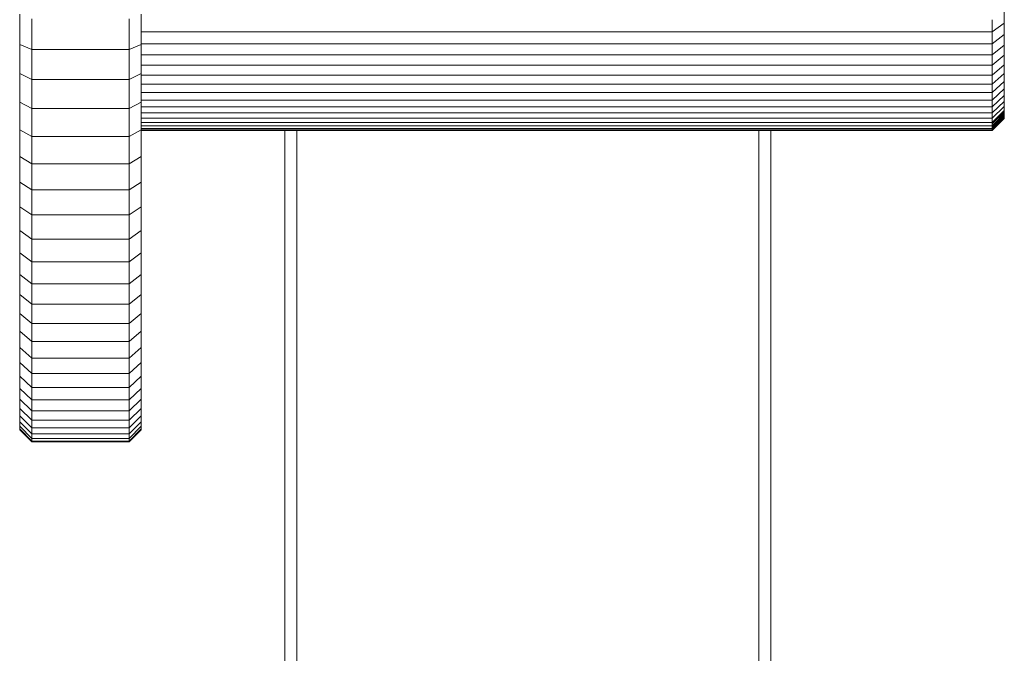
# Model space of a CAD drawing. Units: millimetres. Extents: x -1187 to 5533, y -1923 to 2829.
# Drawn here: x 166 to 247, y 196 to 248 of the extents above; entities that cross this region are included whole.
import ezdxf

# ---------------------------------------------------------------- set-up
doc = ezdxf.new("R2010")
doc.units = ezdxf.units.MM
doc.layers.add('A-GENM', color=13, linetype='Continuous', lineweight=9)
doc.layers.add('G-IMPT', color=8, linetype='Continuous', lineweight=9)

# ---------------------------------------------------------------- blocks, each defined once
blk = doc.blocks.new('11 - 11_DWG-V4-Level 1')
at = {"layer": 'G-IMPT'}
for p, q in [((-230.337, 607.761), (-230.337, 446.24)), ((-229.337, 607.761), (-229.337, 446.24)), ((-191.337, 446.24), (-191.337, 607.761)), ((-190.337, 446.24), (-190.337, 607.761)), ((-177.53, 471.924), (-178.53, 470.924)), ((-177.53, 471.85), (-178.53, 470.851)), ((-177.53, 471.85), (-178.53, 470.851)), ((-177.53, 471.63), (-178.53, 470.635)), ((-177.53, 471.924), (-177.53, 471.85)), ((-169.53, 471.924), (-177.53, 471.924)), ((-177.53, 471.85), (-177.53, 471.63)), ((-169.53, 471.85), (-177.53, 471.85)), ((-177.53, 471.63), (-177.53, 471.267)), ((-169.53, 471.63), (-177.53, 471.63)), ((-169.53, 471.924), (-169.53, 471.85)), ((-168.53, 470.924), (-169.53, 471.924)), ((-169.53, 471.85), (-169.53, 471.63)), ((-168.53, 470.851), (-169.53, 471.85)), ((-168.53, 470.851), (-169.53, 471.85)), ((-169.53, 471.63), (-169.53, 471.267)), ((-168.53, 470.635), (-169.53, 471.63)), ((-177.53, 471.267), (-178.53, 470.278)), ((-178.53, 470.851), (-178.53, 470.924)), ((-178.53, 470.635), (-178.53, 470.851)), ((-177.53, 470.765), (-178.53, 469.785)), ((-178.53, 470.278), (-178.53, 470.635)), ((-177.53, 471.267), (-177.53, 470.765)), ((-169.53, 471.267), (-177.53, 471.267)), ((-177.53, 470.765), (-177.53, 470.128)), ((-169.53, 470.765), (-177.53, 470.765)), ((-169.53, 471.267), (-169.53, 470.765)), ((-168.53, 470.278), (-169.53, 471.267)), ((-169.53, 470.765), (-169.53, 470.128)), ((-168.53, 469.785), (-169.53, 470.765)), ((-168.53, 470.924), (-168.53, 470.851)), ((-168.53, 470.851), (-168.53, 470.635)), ((-168.53, 470.635), (-168.53, 470.278)), ((-178.53, 469.785), (-178.53, 470.278)), ((-177.53, 470.128), (-178.53, 469.16)), ((-177.53, 470.128), (-177.53, 469.359)), ((-169.53, 470.128), (-177.53, 470.128)), ((-169.53, 470.128), (-169.53, 469.359)), ((-168.53, 469.16), (-169.53, 470.128)), ((-168.53, 470.278), (-168.53, 469.785)), ((-178.53, 469.16), (-178.53, 469.785)), ((-177.53, 469.359), (-178.53, 468.404)), ((-178.53, 468.404), (-178.53, 469.16)), ((-177.53, 469.359), (-177.53, 468.463)), ((-169.53, 469.359), (-177.53, 469.359)), ((-169.53, 469.359), (-169.53, 468.463)), ((-168.53, 468.404), (-169.53, 469.359)), ((-168.53, 469.785), (-168.53, 469.16)), ((-168.53, 469.16), (-168.53, 468.404)), ((-177.53, 468.463), (-178.53, 467.523)), ((-178.53, 467.523), (-178.53, 468.404)), ((-177.53, 468.463), (-177.53, 467.441)), ((-169.53, 468.463), (-177.53, 468.463)), ((-169.53, 468.463), (-169.53, 467.441)), ((-168.53, 467.523), (-169.53, 468.463)), ((-168.53, 468.404), (-168.53, 467.523)), ((-178.53, 466.52), (-178.53, 467.523)), ((-177.53, 467.441), (-178.53, 466.52)), ((-177.53, 467.441), (-177.53, 466.299)), ((-169.53, 467.441), (-177.53, 467.441)), ((-169.53, 467.441), (-169.53, 466.299)), ((-168.53, 466.52), (-169.53, 467.441)), ((-168.53, 467.523), (-168.53, 466.52)), ((-178.53, 465.398), (-178.53, 466.52)), ((-177.53, 466.299), (-178.53, 465.398)), ((-177.53, 466.299), (-177.53, 465.039)), ((-169.53, 466.299), (-177.53, 466.299)), ((-169.53, 466.299), (-169.53, 465.039)), ((-168.53, 465.398), (-169.53, 466.299)), ((-168.53, 466.52), (-168.53, 465.398)), ((-178.53, 464.16), (-178.53, 465.398)), ((-177.53, 465.039), (-178.53, 464.16)), ((-177.53, 465.039), (-177.53, 463.666)), ((-169.53, 465.039), (-177.53, 465.039)), ((-169.53, 465.039), (-169.53, 463.666)), ((-168.53, 464.16), (-169.53, 465.039)), ((-168.53, 465.398), (-168.53, 464.16)), ((-178.53, 462.811), (-178.53, 464.16)), ((-168.53, 464.16), (-168.53, 462.811)), ((-177.53, 463.666), (-178.53, 462.811)), ((-177.53, 463.666), (-177.53, 462.182)), ((-169.53, 463.666), (-177.53, 463.666)), ((-169.53, 463.666), (-169.53, 462.182)), ((-168.53, 462.811), (-169.53, 463.666)), ((-178.53, 461.354), (-178.53, 462.811)), ((-168.53, 462.811), (-168.53, 461.354)), ((-177.53, 462.182), (-178.53, 461.354)), ((-177.53, 462.182), (-177.53, 460.592)), ((-169.53, 462.182), (-177.53, 462.182)), ((-169.53, 462.182), (-169.53, 460.592)), ((-168.53, 461.354), (-169.53, 462.182)), ((-178.53, 459.791), (-178.53, 461.354)), ((-168.53, 461.354), (-168.53, 459.791)), ((-177.53, 460.592), (-178.53, 459.791)), ((-177.53, 460.592), (-177.53, 458.899)), ((-169.53, 460.592), (-177.53, 460.592)), ((-169.53, 460.592), (-169.53, 458.899)), ((-168.53, 459.791), (-169.53, 460.592)), ((-178.53, 458.128), (-178.53, 459.791)), ((-168.53, 459.791), (-168.53, 458.128)), ((-177.53, 458.899), (-178.53, 458.128)), ((-177.53, 458.899), (-177.53, 457.107)), ((-169.53, 458.899), (-177.53, 458.899)), ((-169.53, 458.899), (-169.53, 457.107)), ((-168.53, 458.128), (-169.53, 458.899)), ((-178.53, 456.367), (-178.53, 458.128)), ((-168.53, 458.128), (-168.53, 456.367)), ((-177.53, 457.107), (-178.53, 456.367)), ((-177.53, 457.107), (-177.53, 455.219)), ((-169.53, 457.107), (-177.53, 457.107)), ((-169.53, 457.107), (-169.53, 455.219)), ((-168.53, 456.367), (-169.53, 457.107)), ((-178.53, 454.512), (-178.53, 456.367)), ((-168.53, 456.367), (-168.53, 454.512)), ((-177.53, 455.219), (-178.53, 454.512)), ((-178.53, 452.566), (-178.53, 454.512)), ((-177.53, 455.219), (-177.53, 453.239)), ((-169.53, 455.219), (-177.53, 455.219)), ((-168.53, 454.512), (-169.53, 455.219)), ((-169.53, 455.219), (-169.53, 453.239)), ((-168.53, 454.512), (-168.53, 452.566)), ((-177.53, 453.239), (-178.53, 452.566)), ((-177.53, 453.239), (-177.53, 451.17)), ((-169.53, 453.239), (-177.53, 453.239)), ((-168.53, 452.566), (-169.53, 453.239)), ((-169.53, 453.239), (-169.53, 451.17)), ((-178.53, 450.533), (-178.53, 452.566)), ((-168.53, 452.566), (-168.53, 450.533)), ((-177.53, 451.17), (-178.53, 450.533)), ((-178.53, 448.417), (-178.53, 450.533)), ((-177.53, 451.17), (-177.53, 449.016)), ((-169.53, 451.17), (-177.53, 451.17)), ((-168.53, 450.533), (-169.53, 451.17)), ((-169.53, 451.17), (-169.53, 449.016)), ((-168.53, 450.533), (-168.53, 448.417)), ((-177.53, 449.016), (-178.53, 448.417)), ((-177.53, 449.016), (-177.53, 446.781)), ((-169.53, 449.016), (-177.53, 449.016)), ((-168.53, 448.417), (-169.53, 449.016)), ((-169.53, 449.016), (-169.53, 446.781)), ((-178.53, 446.221), (-178.53, 448.417)), ((-168.53, 448.417), (-168.53, 446.221)), ((-177.53, 446.781), (-178.53, 446.221)), ((-177.53, 446.781), (-177.53, 444.468)), ((-169.53, 446.781), (-177.53, 446.781)), ((-168.53, 446.221), (-169.53, 446.781)), ((-169.53, 446.781), (-169.53, 444.468)), ((-248.534, 446.29), (-249.534, 445.29)), ((-248.534, 446.264), (-249.534, 445.265)), ((-248.534, 446.24), (-249.534, 445.241)), ((-248.534, 446.164), (-249.534, 445.168)), ((-248.534, 446.112), (-249.534, 445.117)), ((-248.534, 445.992), (-249.534, 445.001)), ((-248.534, 445.904), (-249.534, 444.917)), ((-248.534, 445.747), (-249.534, 444.765)), ((-248.534, 445.62), (-249.534, 444.642)), ((-248.534, 446.29), (-248.534, 446.24)), ((-178.505, 446.29), (-248.534, 446.29)), ((-248.534, 446.24), (-248.534, 446.112)), ((-178.53, 446.24), (-248.534, 446.24)), ((-178.53, 446.112), (-248.534, 446.112)), ((-248.534, 446.112), (-248.534, 445.904)), ((-248.534, 445.904), (-248.534, 445.62)), ((-178.53, 445.904), (-248.534, 445.904)), ((-248.534, 445.62), (-248.534, 445.263)), ((-178.53, 445.62), (-248.534, 445.62)), ((-178.53, 443.949), (-178.53, 446.221)), ((-168.53, 446.221), (-168.53, 443.949)), ((-249.534, 445.241), (-249.534, 445.29)), ((-248.534, 445.263), (-249.534, 444.297)), ((-249.534, 445.117), (-249.534, 445.241)), ((-249.534, 444.917), (-249.534, 445.117)), ((-249.534, 444.642), (-249.534, 444.917)), ((-248.534, 444.836), (-249.534, 443.884)), ((-248.534, 445.263), (-248.534, 444.836)), ((-178.53, 445.263), (-248.534, 445.263)), ((-248.534, 444.836), (-248.534, 444.34)), ((-178.53, 444.836), (-248.534, 444.836)), ((-249.534, 444.297), (-249.534, 444.642)), ((-248.534, 444.34), (-249.534, 443.404)), ((-249.534, 443.884), (-249.534, 444.297)), ((-248.534, 444.34), (-248.534, 443.778)), ((-178.53, 444.34), (-248.534, 444.34)), ((-177.53, 444.468), (-178.53, 443.949)), ((-178.53, 441.604), (-178.53, 443.949)), ((-177.53, 444.468), (-177.53, 442.081)), ((-169.53, 444.468), (-177.53, 444.468)), ((-168.53, 443.949), (-169.53, 444.468)), ((-169.53, 444.468), (-169.53, 442.081)), ((-168.53, 443.949), (-168.53, 441.604)), ((-249.534, 443.404), (-249.534, 443.884)), ((-248.534, 443.778), (-249.534, 442.861)), ((-249.534, 442.861), (-249.534, 443.404)), ((-248.534, 443.152), (-249.534, 442.256)), ((-248.534, 443.778), (-248.534, 443.152)), ((-178.53, 443.778), (-248.534, 443.778)), ((-248.534, 443.152), (-248.534, 442.464)), ((-178.53, 443.152), (-248.534, 443.152)), ((-249.534, 442.256), (-249.534, 442.861)), ((-248.534, 442.464), (-249.534, 441.591)), ((-248.534, 442.464), (-248.534, 441.716)), ((-178.53, 442.464), (-248.534, 442.464)), ((-249.534, 441.591), (-249.534, 442.256)), ((-248.534, 441.716), (-249.534, 440.869)), ((-249.534, 440.869), (-249.534, 441.591)), ((-248.534, 441.716), (-248.534, 440.911)), ((-178.491, 441.716), (-248.534, 441.716)), ((-177.53, 442.081), (-178.53, 441.604)), ((-178.53, 439.19), (-178.53, 441.604)), ((-177.53, 442.081), (-177.53, 439.624)), ((-169.53, 442.081), (-177.53, 442.081)), ((-168.53, 441.604), (-169.53, 442.081)), ((-169.53, 442.081), (-169.53, 439.624)), ((-168.53, 441.604), (-168.53, 439.19)), ((-248.534, 440.911), (-249.534, 440.091)), ((-249.534, 440.091), (-249.534, 440.869)), ((-248.534, 440.911), (-248.534, 440.05)), ((-178.53, 440.911), (-248.534, 440.911)), ((-249.534, 439.259), (-249.534, 440.091)), ((-248.534, 440.05), (-249.534, 439.259)), ((-248.534, 440.05), (-248.534, 439.137)), ((-178.53, 440.05), (-248.534, 440.05)), ((-249.534, 438.376), (-249.534, 439.259)), ((-248.534, 439.137), (-249.534, 438.376)), ((-248.534, 439.137), (-248.534, 438.172)), ((-178.53, 439.137), (-248.534, 439.137)), ((-177.53, 439.624), (-178.53, 439.19)), ((-178.53, 436.71), (-178.53, 439.19)), ((-177.53, 439.624), (-177.53, 437.099)), ((-169.53, 439.624), (-177.53, 439.624)), ((-168.53, 439.19), (-169.53, 439.624)), ((-169.53, 439.624), (-169.53, 437.099)), ((-168.53, 439.19), (-168.53, 436.71)), ((-249.534, 437.443), (-249.534, 438.376)), ((-248.534, 438.172), (-249.534, 437.443)), ((-249.534, 436.463), (-249.534, 437.443)), ((-248.534, 438.172), (-248.534, 437.159)), ((-178.53, 438.172), (-248.534, 438.172))]:
    blk.add_line(p, q, dxfattribs=at)
blk = doc.blocks.new('11 - 11-V8-Level 1')
blk.add_blockref('11 - 11_DWG-V4-Level 1', (0, 0))

msp = doc.modelspace()

# ---------------------------------------------------------------- block references
at = {"layer": 'A-GENM', "rotation": 180}
msp.add_blockref('11 - 11-V8-Level 1', (-2.087, 685.303), dxfattribs=at)

doc.saveas('drawing.dxf')
